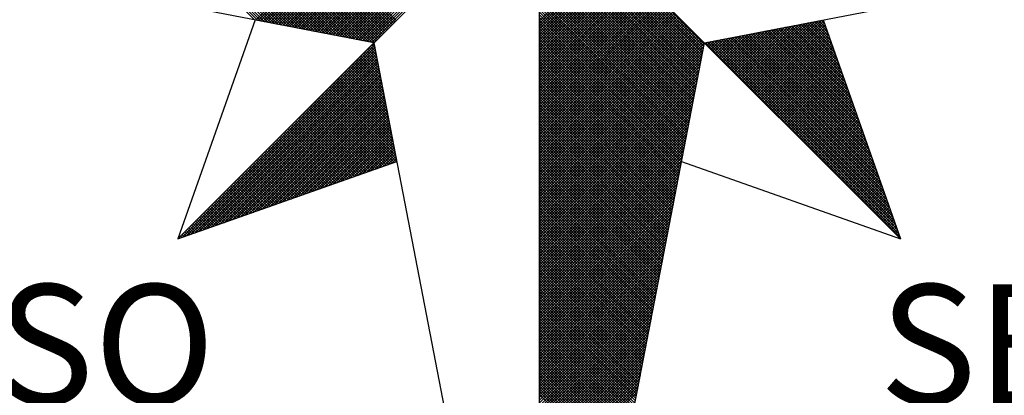
# Model space of a CAD drawing. Extents: x 180696.2 to 180737.8, y 1678444.2 to 1678502.8.
# Drawn here: x 180726.4 to 180728.7, y 1678489.4 to 1678490.3 of the extents above; entities that cross this region are included whole.
import ezdxf

# ---------------------------------------------------------------- set-up
doc = ezdxf.new("R2010")
doc.units = 0
doc.header["$LTSCALE"] = 2
doc.header["$MEASUREMENT"] = 0
doc.layers.get('0').update_dxf_attribs({"linetype": 'CONTINUOUS'})
doc.layers.add('NORTE', color=7, linetype='CONTINUOUS')
doc.styles.add('ROMANT', font='romant', dxfattribs={"height": 0.2})

# ---------------------------------------------------------------- blocks, each defined once
blk = doc.blocks.new('*X36')
at = {"color": 0}
for p, q in [((182557.4827, 1662934.577), (182556.5545, 1662935.5052)), ((182557.5046, 1662934.5728), (182556.5721, 1662935.5052)), ((182557.5265, 1662934.5685), (182556.5898, 1662935.5052)), ((182557.5484, 1662934.5643), (182556.6075, 1662935.5052)), ((182557.5703, 1662934.5601), (182556.6252, 1662935.5052)), ((182557.5922, 1662934.5559), (182556.6428, 1662935.5052)), ((182557.6141, 1662934.5516), (182556.6605, 1662935.5052)), ((182557.636, 1662934.5474), (182556.6782, 1662935.5052)), ((182557.6579, 1662934.5432), (182556.6959, 1662935.5052)), ((182557.6798, 1662934.539), (182556.7135, 1662935.5052)), ((182557.7017, 1662934.5347), (182556.7312, 1662935.5052)), ((182557.7236, 1662934.5305), (182556.7489, 1662935.5052)), ((182557.7455, 1662934.5263), (182556.7666, 1662935.5052)), ((182557.7674, 1662934.522), (182556.7843, 1662935.5052)), ((182557.7893, 1662934.5178), (182556.8019, 1662935.5052)), ((182557.8112, 1662934.5136), (182556.8196, 1662935.5052)), ((182557.8331, 1662934.5094), (182556.8373, 1662935.5052)), ((182557.855, 1662934.5051), (182556.855, 1662935.5052)), ((182557.8769, 1662934.5009), (182556.8726, 1662935.5052)), ((182557.8988, 1662934.4967), (182556.8903, 1662935.5052)), ((182557.9207, 1662934.4925), (182556.908, 1662935.5052)), ((182557.9426, 1662934.4882), (182556.9257, 1662935.5052)), ((182557.9645, 1662934.484), (182556.9434, 1662935.5052)), ((182557.9864, 1662934.4798), (182556.961, 1662935.5052)), ((182558.0083, 1662934.4756), (182556.9787, 1662935.5052)), ((182558.0303, 1662934.4713), (182556.9964, 1662935.5052)), ((182558.0522, 1662934.4671), (182557.0141, 1662935.5052)), ((182558.0741, 1662934.4629), (182557.0317, 1662935.5052)), ((182558.096, 1662934.4587), (182557.0494, 1662935.5052)), ((182558.1179, 1662934.4544), (182557.0671, 1662935.5052)), ((182558.1398, 1662934.4502), (182557.0848, 1662935.5052)), ((182558.1617, 1662934.446), (182557.1025, 1662935.5052)), ((182558.1836, 1662934.4417), (182557.1201, 1662935.5052)), ((182558.2055, 1662934.4375), (182557.1378, 1662935.5052)), ((182558.2274, 1662934.4333), (182557.1555, 1662935.5052)), ((182558.2493, 1662934.4291), (182557.1732, 1662935.5052)), ((182558.2655, 1662934.4306), (182557.1908, 1662935.5052)), ((182558.2743, 1662934.4394), (182557.2085, 1662935.5052)), ((182558.2832, 1662934.4482), (182557.2262, 1662935.5052)), ((182558.292, 1662934.4571), (182557.2439, 1662935.5052)), ((182558.3008, 1662934.4659), (182557.2616, 1662935.5052)), ((182558.3097, 1662934.4748), (182557.2792, 1662935.5052)), ((182558.3185, 1662934.4836), (182557.2969, 1662935.5052)), ((182558.3273, 1662934.4924), (182557.3146, 1662935.5052)), ((182558.3362, 1662934.5013), (182557.3323, 1662935.5052)), ((182558.345, 1662934.5101), (182557.3499, 1662935.5052)), ((182558.3539, 1662934.519), (182557.3676, 1662935.5052)), ((182558.3627, 1662934.5278), (182557.3853, 1662935.5052)), ((182558.3715, 1662934.5366), (182557.403, 1662935.5052)), ((182558.3804, 1662934.5455), (182557.4207, 1662935.5052)), ((182558.3892, 1662934.5543), (182557.4383, 1662935.5052)), ((182558.3981, 1662934.5631), (182557.456, 1662935.5052)), ((182558.4069, 1662934.572), (182557.4737, 1662935.5052)), ((182557.4911, 1662934.5754), (182558.4209, 1662935.5052)), ((182557.5059, 1662934.5725), (182558.4386, 1662935.5052)), ((182557.5207, 1662934.5696), (182558.4563, 1662935.5052)), ((182557.5355, 1662934.5668), (182558.474, 1662935.5052)), ((182557.5504, 1662934.5639), (182558.4916, 1662935.5052)), ((182557.5652, 1662934.5611), (182558.5093, 1662935.5052)), ((182557.58, 1662934.5582), (182558.527, 1662935.5052)), ((182557.5948, 1662934.5553), (182558.5447, 1662935.5052)), ((182557.6096, 1662934.5525), (182558.5623, 1662935.5052)), ((182557.6245, 1662934.5496), (182558.58, 1662935.5052)), ((182557.6393, 1662934.5468), (182558.5977, 1662935.5052)), ((182557.6541, 1662934.5439), (182558.6154, 1662935.5052)), ((182557.6689, 1662934.5411), (182558.6331, 1662935.5052)), ((182557.6837, 1662934.5382), (182558.6507, 1662935.5052)), ((182557.6986, 1662934.5353), (182558.6684, 1662935.5052)), ((182557.7134, 1662934.5325), (182558.6861, 1662935.5052)), ((182557.7282, 1662934.5296), (182558.7038, 1662935.5052)), ((182557.743, 1662934.5268), (182558.7214, 1662935.5052)), ((182557.7578, 1662934.5239), (182558.7391, 1662935.5052)), ((182557.7726, 1662934.521), (182558.7568, 1662935.5052)), ((182557.7875, 1662934.5182), (182558.7745, 1662935.5052)), ((182557.8023, 1662934.5153), (182558.7922, 1662935.5052)), ((182557.8171, 1662934.5125), (182558.8098, 1662935.5052)), ((182557.8319, 1662934.5096), (182558.8275, 1662935.5052)), ((182557.8467, 1662934.5067), (182558.8452, 1662935.5052)), ((182557.8616, 1662934.5039), (182558.8629, 1662935.5052)), ((182557.8764, 1662934.501), (182558.8805, 1662935.5052)), ((182557.8912, 1662934.4982), (182558.8982, 1662935.5052)), ((182557.906, 1662934.4953), (182558.9159, 1662935.5052)), ((182557.9208, 1662934.4924), (182558.9336, 1662935.5052)), ((182557.9356, 1662934.4896), (182558.9513, 1662935.5052)), ((182557.9505, 1662934.4867), (182558.9689, 1662935.5052)), ((182557.9653, 1662934.4839), (182558.9866, 1662935.5052)), ((182557.9801, 1662934.481), (182559.0043, 1662935.5052)), ((182557.9949, 1662934.4781), (182559.022, 1662935.5052)), ((182558.0097, 1662934.4753), (182559.0396, 1662935.5052)), ((182558.0246, 1662934.4724), (182559.0573, 1662935.5052)), ((182558.0394, 1662934.4696), (182559.075, 1662935.5052)), ((182558.0542, 1662934.4667), (182559.0927, 1662935.5052)), ((182558.069, 1662934.4639), (182559.1104, 1662935.5052)), ((182558.0838, 1662934.461), (182559.128, 1662935.5052)), ((182558.0987, 1662934.4581), (182559.1457, 1662935.5052)), ((182558.1135, 1662934.4553), (182559.1634, 1662935.5052)), ((182558.1283, 1662934.4524), (182559.1811, 1662935.5052)), ((182558.1431, 1662934.4496), (182559.1987, 1662935.5052)), ((182558.1579, 1662934.4467), (182559.2164, 1662935.5052)), ((182558.1727, 1662934.4438), (182559.2341, 1662935.5052)), ((182558.1876, 1662934.441), (182559.2518, 1662935.5052)), ((182558.2024, 1662934.4381), (182559.2695, 1662935.5052)), ((182558.2172, 1662934.4353), (182559.2871, 1662935.5052)), ((182558.232, 1662934.4324), (182559.3048, 1662935.5052)), ((182558.2468, 1662934.4295), (182559.3225, 1662935.5052)), ((182560.4169, 1662934.4181), (182559.3401, 1662935.4949)), ((182560.4141, 1662934.4033), (182559.3401, 1662935.4773)), ((182560.4112, 1662934.3885), (182559.3401, 1662935.4596)), ((182560.4084, 1662934.3736), (182559.3401, 1662935.4419)), ((182560.4055, 1662934.3588), (182559.3401, 1662935.4242)), ((182560.4027, 1662934.344), (182559.3401, 1662935.4065)), ((182560.3998, 1662934.3292), (182559.3401, 1662935.3889)), ((182560.3969, 1662934.3144), (182559.3401, 1662935.3712)), ((182560.3941, 1662934.2995), (182559.3401, 1662935.3535)), ((182560.3912, 1662934.2847), (182559.3401, 1662935.3358)), ((182560.3884, 1662934.2699), (182559.3401, 1662935.3182)), ((182560.3855, 1662934.2551), (182559.3401, 1662935.3005)), ((182560.3826, 1662934.2403), (182559.3401, 1662935.2828)), ((182560.3798, 1662934.2255), (182559.3401, 1662935.2651)), ((182560.3769, 1662934.2106), (182559.3401, 1662935.2474)), ((182560.3741, 1662934.1958), (182559.3401, 1662935.2298)), ((182560.3712, 1662934.181), (182559.3401, 1662935.2121)), ((182560.3683, 1662934.1662), (182559.3401, 1662935.1944)), ((182560.3655, 1662934.1514), (182559.3401, 1662935.1767)), ((182560.3626, 1662934.1365), (182559.3401, 1662935.1591)), ((182560.3598, 1662934.1217), (182559.3401, 1662935.1414)), ((182560.3569, 1662934.1069), (182559.3401, 1662935.1237)), ((182560.354, 1662934.0921), (182559.3401, 1662935.106)), ((182560.3512, 1662934.0773), (182559.3401, 1662935.0883)), ((182560.3483, 1662934.0624), (182559.3401, 1662935.0707)), ((182560.3455, 1662934.0476), (182559.3401, 1662935.053)), ((182559.3401, 1662934.5682), (182559.8086, 1662935.0367)), ((182560.3426, 1662934.0328), (182559.3401, 1662935.0353)), ((182559.3401, 1662934.5505), (182559.8174, 1662935.0279)), ((182559.3401, 1662934.5329), (182559.8263, 1662935.019)), ((182560.3397, 1662934.018), (182559.3401, 1662935.0176)), ((182559.3401, 1662934.5152), (182559.8351, 1662935.0102)), ((182559.3401, 1662934.4975), (182559.8439, 1662935.0014)), ((182560.3369, 1662934.0032), (182559.3401, 1662935)), ((182559.3401, 1662934.4798), (182559.8528, 1662934.9925)), ((182559.3401, 1662934.4622), (182559.8616, 1662934.9837)), ((182560.334, 1662933.9884), (182559.3401, 1662934.9823)), ((182559.3401, 1662934.4445), (182559.8705, 1662934.9748)), ((182559.3401, 1662934.4268), (182559.8793, 1662934.966)), ((182560.3312, 1662933.9735), (182559.3401, 1662934.9646)), ((182559.3401, 1662934.4091), (182559.8881, 1662934.9572)), ((182559.3401, 1662934.3914), (182559.897, 1662934.9483)), ((182560.3283, 1662933.9587), (182559.3401, 1662934.9469)), ((182559.3401, 1662934.3738), (182559.9058, 1662934.9395)), ((182559.3401, 1662934.3561), (182559.9147, 1662934.9306)), ((182560.3255, 1662933.9439), (182559.3401, 1662934.9292)), ((182559.3401, 1662934.3384), (182559.9235, 1662934.9218)), ((182559.3401, 1662934.3207), (182559.9323, 1662934.913)), ((182560.3226, 1662933.9291), (182559.3401, 1662934.9116)), ((182559.3401, 1662934.3031), (182559.9412, 1662934.9041)), ((182559.3401, 1662934.2854), (182559.95, 1662934.8953)), ((182560.3197, 1662933.9143), (182559.3401, 1662934.8939)), ((182559.3401, 1662934.2677), (182559.9589, 1662934.8864)), ((182559.3401, 1662934.25), (182559.9677, 1662934.8776)), ((182560.3169, 1662933.8994), (182559.3401, 1662934.8762)), ((182559.3401, 1662934.2323), (182559.9765, 1662934.8688)), ((182559.3401, 1662934.2147), (182559.9854, 1662934.8599)), ((182560.314, 1662933.8846), (182559.3401, 1662934.8585)), ((182559.3401, 1662934.197), (182559.9942, 1662934.8511)), ((182559.3401, 1662934.1793), (182560.003, 1662934.8423)), ((182560.3112, 1662933.8698), (182559.3401, 1662934.8409)), ((182559.3401, 1662934.1616), (182560.0119, 1662934.8334)), ((182559.3401, 1662934.144), (182560.0207, 1662934.8246)), ((182560.3083, 1662933.855), (182559.3401, 1662934.8232)), ((182559.3401, 1662934.1263), (182560.0296, 1662934.8157)), ((182559.3401, 1662934.1086), (182560.0384, 1662934.8069)), ((182560.3054, 1662933.8402), (182559.3401, 1662934.8055)), ((182559.3401, 1662934.0909), (182560.0472, 1662934.7981)), ((182559.3401, 1662934.0732), (182560.0561, 1662934.7892)), ((182560.3026, 1662933.8254), (182559.3401, 1662934.7878)), ((182559.3401, 1662934.0556), (182560.0649, 1662934.7804)), ((182559.3401, 1662934.0379), (182560.0738, 1662934.7715)), ((182560.2997, 1662933.8105), (182559.3401, 1662934.7701)), ((182559.3401, 1662934.0202), (182560.0826, 1662934.7627)), ((182559.3401, 1662934.0025), (182560.0914, 1662934.7539)), ((182560.2969, 1662933.7957), (182559.3401, 1662934.7525)), ((182559.3401, 1662933.9849), (182560.1003, 1662934.745)), ((182559.3401, 1662933.9672), (182560.1091, 1662934.7362)), ((182560.294, 1662933.7809), (182559.3401, 1662934.7348)), ((182559.3401, 1662933.9495), (182560.118, 1662934.7273)), ((182559.3401, 1662933.9318), (182560.1268, 1662934.7185)), ((182560.2911, 1662933.7661), (182559.3401, 1662934.7171)), ((182559.3401, 1662933.9141), (182560.1356, 1662934.7097)), ((182559.3401, 1662933.8965), (182560.1445, 1662934.7008)), ((182560.2883, 1662933.7513), (182559.3401, 1662934.6994)), ((182559.3401, 1662933.8788), (182560.1533, 1662934.692)), ((182559.3401, 1662933.8611), (182560.1621, 1662934.6832)), ((182560.2854, 1662933.7364), (182559.3401, 1662934.6818)), ((182559.3401, 1662933.8434), (182560.171, 1662934.6743)), ((182559.3401, 1662933.8258), (182560.1798, 1662934.6655)), ((182560.2826, 1662933.7216), (182559.3401, 1662934.6641)), ((182559.3401, 1662933.8081), (182560.1887, 1662934.6566)), ((182559.3401, 1662933.7904), (182560.1975, 1662934.6478)), ((182560.2797, 1662933.7068), (182559.3401, 1662934.6464)), ((182559.3401, 1662933.7727), (182560.2063, 1662934.639)), ((182559.3401, 1662933.755), (182560.2152, 1662934.6301)), ((182560.2768, 1662933.692), (182559.3401, 1662934.6287)), ((182559.3401, 1662933.7374), (182560.224, 1662934.6213)), ((182559.3401, 1662933.7197), (182560.2329, 1662934.6124)), ((182560.274, 1662933.6772), (182559.3401, 1662934.611)), ((182559.3401, 1662933.702), (182560.2417, 1662934.6036)), ((182559.3401, 1662933.6843), (182560.2505, 1662934.5948)), ((182560.2711, 1662933.6623), (182559.3401, 1662934.5934)), ((182559.3401, 1662933.6667), (182560.2594, 1662934.5859)), ((182559.3401, 1662933.649), (182560.2682, 1662934.5771)), ((182560.2683, 1662933.6475), (182559.3401, 1662934.5757)), ((182560.7278, 1662934.1175), (182561.1849, 1662934.5745)), ((182561.2016, 1662934.5526), (182561.1806, 1662934.5737)), ((182559.3401, 1662933.6313), (182560.2771, 1662934.5682)), ((182559.3401, 1662933.6136), (182560.2859, 1662934.5594)), ((182560.2654, 1662933.6327), (182559.3401, 1662934.558)), ((182559.3401, 1662933.5959), (182560.2947, 1662934.5506)), ((182559.3401, 1662933.5783), (182560.3036, 1662934.5417)), ((182560.2626, 1662933.6179), (182559.3401, 1662934.5403)), ((182559.3401, 1662933.5606), (182560.3124, 1662934.5329)), ((182559.3401, 1662933.5429), (182560.3212, 1662934.5241)), ((182560.2597, 1662933.6031), (182559.3401, 1662934.5227)), ((182559.3401, 1662933.5252), (182560.3301, 1662934.5152)), ((182560.5952, 1662934.2501), (182560.8564, 1662934.5112)), ((182560.6041, 1662934.2412), (182560.8783, 1662934.5154)), ((182560.6129, 1662934.2324), (182560.9002, 1662934.5196)), ((182560.6218, 1662934.2235), (182560.9221, 1662934.5238)), ((182560.6306, 1662934.2147), (182560.944, 1662934.5281)), ((182560.6394, 1662934.2059), (182560.9659, 1662934.5323)), ((182560.6483, 1662934.197), (182560.9878, 1662934.5365)), ((182560.6571, 1662934.1882), (182561.0097, 1662934.5407)), ((182560.666, 1662934.1793), (182561.0316, 1662934.545)), ((182560.6748, 1662934.1705), (182561.0535, 1662934.5492)), ((182560.6836, 1662934.1617), (182561.0754, 1662934.5534)), ((182560.6925, 1662934.1528), (182561.0973, 1662934.5576)), ((182560.7013, 1662934.144), (182561.1192, 1662934.5619)), ((182560.7102, 1662934.1351), (182561.1411, 1662934.5661)), ((182560.719, 1662934.1263), (182561.163, 1662934.5703)), ((182560.7367, 1662934.1086), (182561.1962, 1662934.5681)), ((182560.7455, 1662934.0998), (182561.2008, 1662934.5551)), ((182560.7543, 1662934.091), (182561.2054, 1662934.542)), ((182560.7632, 1662934.0821), (182561.21, 1662934.5289)), ((182560.772, 1662934.0733), (182561.2146, 1662934.5159)), ((182561.4235, 1662933.9242), (182560.8397, 1662934.5079)), ((182561.4139, 1662933.9515), (182560.8546, 1662934.5108)), ((182561.4042, 1662933.9788), (182560.8694, 1662934.5137)), ((182561.3946, 1662934.0062), (182560.8842, 1662934.5165)), ((182561.3849, 1662934.0335), (182560.899, 1662934.5194)), ((182561.3753, 1662934.0608), (182560.9138, 1662934.5222)), ((182561.3656, 1662934.0881), (182560.9287, 1662934.5251)), ((182561.356, 1662934.1155), (182560.9435, 1662934.528)), ((182561.3463, 1662934.1428), (182560.9583, 1662934.5308)), ((182561.3367, 1662934.1701), (182560.9731, 1662934.5337)), ((182561.327, 1662934.1974), (182560.9879, 1662934.5365)), ((182561.3174, 1662934.2247), (182561.0027, 1662934.5394)), ((182561.3077, 1662934.2521), (182561.0176, 1662934.5423)), ((182561.2981, 1662934.2794), (182561.0324, 1662934.5451)), ((182561.2885, 1662934.3067), (182561.0472, 1662934.548)), ((182561.2788, 1662934.334), (182561.062, 1662934.5508)), ((182561.2692, 1662934.3614), (182561.0768, 1662934.5537)), ((182561.2595, 1662934.3887), (182561.0917, 1662934.5566)), ((182561.2499, 1662934.416), (182561.1065, 1662934.5594)), ((182561.2402, 1662934.4433), (182561.1213, 1662934.5623)), ((182561.2306, 1662934.4707), (182561.1361, 1662934.5651)), ((182561.2209, 1662934.498), (182561.1509, 1662934.568)), ((182561.2113, 1662934.5253), (182561.1657, 1662934.5709)), ((182559.3401, 1662933.5076), (182560.3389, 1662934.5064)), ((182560.2568, 1662933.5883), (182559.3401, 1662934.505)), ((182559.3401, 1662933.4899), (182560.3478, 1662934.4975)), ((182559.3401, 1662933.4722), (182560.3566, 1662934.4887)), ((182560.254, 1662933.5734), (182559.3401, 1662934.4873)), ((182559.3401, 1662933.4545), (182560.3654, 1662934.4799)), ((182559.3401, 1662933.4369), (182560.3743, 1662934.471)), ((182560.2511, 1662933.5586), (182559.3401, 1662934.4696)), ((182559.3401, 1662933.4192), (182560.3831, 1662934.4622)), ((182559.3401, 1662933.4015), (182560.392, 1662934.4533)), ((182560.2483, 1662933.5438), (182559.3401, 1662934.4519)), ((182559.3401, 1662933.3838), (182560.4008, 1662934.4445)), ((182560.4538, 1662934.3915), (182560.5059, 1662934.4435)), ((182560.4627, 1662934.3826), (182560.5278, 1662934.4478)), ((182560.4715, 1662934.3738), (182560.5497, 1662934.452)), ((182560.4803, 1662934.365), (182560.5716, 1662934.4562)), ((182560.4892, 1662934.3561), (182560.5935, 1662934.4604)), ((182560.498, 1662934.3473), (182560.6154, 1662934.4647)), ((182560.5069, 1662934.3384), (182560.6373, 1662934.4689)), ((182561.6357, 1662933.323), (182560.5137, 1662934.445)), ((182560.5157, 1662934.3296), (182560.6592, 1662934.4731)), ((182560.5245, 1662934.3208), (182560.6811, 1662934.4773)), ((182561.6261, 1662933.3504), (182560.5286, 1662934.4479)), ((182560.5334, 1662934.3119), (182560.703, 1662934.4816)), ((182560.5422, 1662934.3031), (182560.7249, 1662934.4858)), ((182561.6165, 1662933.3777), (182560.5434, 1662934.4508)), ((182560.5511, 1662934.2942), (182560.7468, 1662934.49)), ((182561.6068, 1662933.405), (182560.5582, 1662934.4536)), ((182560.5599, 1662934.2854), (182560.7687, 1662934.4943)), ((182560.5687, 1662934.2766), (182560.7906, 1662934.4985)), ((182561.5972, 1662933.4323), (182560.573, 1662934.4565)), ((182560.5776, 1662934.2677), (182560.8125, 1662934.5027)), ((182560.5864, 1662934.2589), (182560.8344, 1662934.5069)), ((182561.5875, 1662933.4597), (182560.5878, 1662934.4593)), ((182561.5779, 1662933.487), (182560.6026, 1662934.4622)), ((182561.5682, 1662933.5143), (182560.6175, 1662934.4651)), ((182561.5586, 1662933.5416), (182560.6323, 1662934.4679)), ((182561.5489, 1662933.569), (182560.6471, 1662934.4708)), ((182561.5393, 1662933.5963), (182560.6619, 1662934.4736)), ((182561.5296, 1662933.6236), (182560.6767, 1662934.4765)), ((182561.52, 1662933.6509), (182560.6916, 1662934.4794)), ((182561.5103, 1662933.6783), (182560.7064, 1662934.4822)), ((182561.5007, 1662933.7056), (182560.7212, 1662934.4851)), ((182561.491, 1662933.7329), (182560.736, 1662934.4879)), ((182561.4814, 1662933.7602), (182560.7508, 1662934.4908)), ((182561.4717, 1662933.7876), (182560.7656, 1662934.4937)), ((182561.4621, 1662933.8149), (182560.7805, 1662934.4965)), ((182560.7809, 1662934.0644), (182561.2192, 1662934.5028)), ((182560.7897, 1662934.0556), (182561.2238, 1662934.4897)), ((182561.4525, 1662933.8422), (182560.7953, 1662934.4994)), ((182560.7985, 1662934.0468), (182561.2285, 1662934.4767)), ((182560.8074, 1662934.0379), (182561.2331, 1662934.4636)), ((182561.4428, 1662933.8695), (182560.8101, 1662934.5022)), ((182560.8162, 1662934.0291), (182561.2377, 1662934.4505)), ((182561.4332, 1662933.8969), (182560.8249, 1662934.5051)), ((182556.9826, 1662933.1477), (182558.2616, 1662934.4266)), ((182557.01, 1662933.1573), (182558.2645, 1662934.4118)), ((182557.0373, 1662933.167), (182558.2673, 1662934.397)), ((182557.0646, 1662933.1766), (182558.2702, 1662934.3822)), ((182558.2809, 1662934.3268), (182558.2213, 1662934.3864)), ((182558.2767, 1662934.3487), (182558.2301, 1662934.3952)), ((182558.2724, 1662934.3706), (182558.239, 1662934.404)), ((182558.2682, 1662934.3925), (182558.2478, 1662934.4129)), ((182558.264, 1662934.4144), (182558.2566, 1662934.4217)), ((182559.3401, 1662933.3661), (182560.4096, 1662934.4357)), ((182560.2454, 1662933.529), (182559.3401, 1662934.4343)), ((182559.3401, 1662933.3485), (182560.4185, 1662934.4268)), ((182560.2425, 1662933.5142), (182559.3401, 1662934.4166)), ((182559.3401, 1662933.3308), (182560.4144, 1662934.4051)), ((182560.2397, 1662933.4993), (182559.3401, 1662934.3989)), ((182559.3401, 1662933.3131), (182560.4102, 1662934.3832)), ((182560.2368, 1662933.4845), (182559.3401, 1662934.3812)), ((182561.6936, 1662933.1591), (182560.4248, 1662934.4279)), ((182560.4273, 1662934.418), (182560.4402, 1662934.4309)), ((182560.4362, 1662934.4092), (182560.4621, 1662934.4351)), ((182561.684, 1662933.1864), (182560.4396, 1662934.4308)), ((182560.445, 1662934.4003), (182560.484, 1662934.4393)), ((182561.6743, 1662933.2137), (182560.4545, 1662934.4336)), ((182561.6647, 1662933.2411), (182560.4693, 1662934.4365)), ((182561.655, 1662933.2684), (182560.4841, 1662934.4393)), ((182561.6454, 1662933.2957), (182560.4989, 1662934.4422)), ((182560.8251, 1662934.0202), (182561.2423, 1662934.4375)), ((182560.8339, 1662934.0114), (182561.2469, 1662934.4244)), ((182560.8427, 1662934.0026), (182561.2515, 1662934.4113)), ((182560.8516, 1662933.9937), (182561.2561, 1662934.3983)), ((182560.8604, 1662933.9849), (182561.2607, 1662934.3852)), ((182557.0919, 1662933.1862), (182558.2731, 1662934.3674)), ((182557.1193, 1662933.1959), (182558.2759, 1662934.3526)), ((182557.1466, 1662933.2055), (182558.2788, 1662934.3377)), ((182557.1739, 1662933.2152), (182558.2816, 1662934.3229)), ((182558.3147, 1662934.1515), (182558.1506, 1662934.3157)), ((182558.3105, 1662934.1734), (182558.1594, 1662934.3245)), ((182558.3062, 1662934.1953), (182558.1682, 1662934.3333)), ((182558.302, 1662934.2172), (182558.1771, 1662934.3422)), ((182558.2978, 1662934.2391), (182558.1859, 1662934.351)), ((182558.2936, 1662934.2611), (182558.1948, 1662934.3599)), ((182558.2893, 1662934.283), (182558.2036, 1662934.3687)), ((182558.2851, 1662934.3049), (182558.2124, 1662934.3775)), ((182560.234, 1662933.4697), (182559.3401, 1662934.3636)), ((182559.3401, 1662933.2954), (182560.406, 1662934.3613)), ((182560.2311, 1662933.4549), (182559.3401, 1662934.3459)), ((182559.3401, 1662933.2778), (182560.4018, 1662934.3394)), ((182560.2282, 1662933.4401), (182559.3401, 1662934.3282)), ((182559.3401, 1662933.2601), (182560.3975, 1662934.3175)), ((182560.8693, 1662933.976), (182561.2654, 1662934.3721)), ((182560.8781, 1662933.9672), (182561.27, 1662934.3591)), ((182560.8869, 1662933.9584), (182561.2746, 1662934.346)), ((182560.8958, 1662933.9495), (182561.2792, 1662934.333)), ((182560.9046, 1662933.9407), (182561.2838, 1662934.3199)), ((182557.2012, 1662933.2248), (182558.2845, 1662934.3081)), ((182557.2285, 1662933.2345), (182558.2873, 1662934.2933)), ((182557.2559, 1662933.2441), (182558.2902, 1662934.2785)), ((182557.2832, 1662933.2538), (182558.2931, 1662934.2636)), ((182558.3443, 1662933.9982), (182558.0887, 1662934.2538)), ((182558.3401, 1662934.0201), (182558.0975, 1662934.2626)), ((182558.3358, 1662934.042), (182558.1064, 1662934.2715)), ((182558.3316, 1662934.0639), (182558.1152, 1662934.2803)), ((182558.3274, 1662934.0858), (182558.1241, 1662934.2891)), ((182558.3232, 1662934.1077), (182558.1329, 1662934.298)), ((182558.3189, 1662934.1296), (182558.1417, 1662934.3068)), ((182560.2254, 1662933.4253), (182559.3401, 1662934.3105)), ((182559.3401, 1662933.2424), (182560.3933, 1662934.2956)), ((182560.2225, 1662933.4104), (182559.3401, 1662934.2928)), ((182560.2197, 1662933.3956), (182559.3401, 1662934.2752)), ((182559.3401, 1662933.2247), (182560.3891, 1662934.2737)), ((182560.2168, 1662933.3808), (182559.3401, 1662934.2575)), ((182559.3401, 1662933.207), (182560.3849, 1662934.2518)), ((182560.9134, 1662933.9319), (182561.2884, 1662934.3068)), ((182560.9223, 1662933.923), (182561.293, 1662934.2938)), ((182560.9311, 1662933.9142), (182561.2976, 1662934.2807)), ((182560.94, 1662933.9053), (182561.3023, 1662934.2676)), ((182560.9488, 1662933.8965), (182561.3069, 1662934.2546)), ((182557.3105, 1662933.2634), (182558.2959, 1662934.2488)), ((182557.3378, 1662933.2731), (182558.2988, 1662934.234)), ((182557.3652, 1662933.2827), (182558.3016, 1662934.2192)), ((182557.3925, 1662933.2924), (182558.3045, 1662934.2044)), ((182557.4198, 1662933.302), (182558.3074, 1662934.1896)), ((182558.3739, 1662933.8449), (182558.0268, 1662934.1919)), ((182558.3696, 1662933.8668), (182558.0357, 1662934.2008)), ((182558.3654, 1662933.8887), (182558.0445, 1662934.2096)), ((182558.3612, 1662933.9106), (182558.0533, 1662934.2184)), ((182558.357, 1662933.9325), (182558.0622, 1662934.2273)), ((182558.3527, 1662933.9544), (182558.071, 1662934.2361)), ((182558.3485, 1662933.9763), (182558.0799, 1662934.2449)), ((182560.2139, 1662933.366), (182559.3401, 1662934.2398)), ((182559.3401, 1662933.1894), (182560.3806, 1662934.2299)), ((182560.2111, 1662933.3512), (182559.3401, 1662934.2221)), ((182559.3401, 1662933.1717), (182560.3764, 1662934.208)), ((182560.2082, 1662933.3363), (182559.3401, 1662934.2045)), ((182560.2054, 1662933.3215), (182559.3401, 1662934.1868)), ((182560.9576, 1662933.8877), (182561.3115, 1662934.2415)), ((182560.9665, 1662933.8788), (182561.3161, 1662934.2284)), ((182560.9753, 1662933.87), (182561.3207, 1662934.2154)), ((182560.9842, 1662933.8611), (182561.3253, 1662934.2023)), ((182560.993, 1662933.8523), (182561.3299, 1662934.1892)), ((182557.4471, 1662933.3117), (182558.3102, 1662934.1747)), ((182557.4745, 1662933.3213), (182558.3131, 1662934.1599)), ((182557.5018, 1662933.331), (182558.3159, 1662934.1451)), ((182557.5291, 1662933.3406), (182558.3188, 1662934.1303)), ((182558.4034, 1662933.6915), (182557.965, 1662934.13)), ((182558.3992, 1662933.7135), (182557.9738, 1662934.1389)), ((182558.395, 1662933.7354), (182557.9826, 1662934.1477)), ((182558.3908, 1662933.7573), (182557.9915, 1662934.1566)), ((182558.3865, 1662933.7792), (182558.0003, 1662934.1654)), ((182558.3823, 1662933.8011), (182558.0092, 1662934.1742)), ((182558.3781, 1662933.823), (182558.018, 1662934.1831)), ((182559.3401, 1662933.154), (182560.3722, 1662934.1861)), ((182560.2025, 1662933.3067), (182559.3401, 1662934.1691)), ((182559.3401, 1662933.1363), (182560.368, 1662934.1642)), ((182560.1997, 1662933.2919), (182559.3401, 1662934.1514)), ((182559.3401, 1662933.1187), (182560.3637, 1662934.1423)), ((182560.1968, 1662933.2771), (182559.3401, 1662934.1338)), ((182561.0018, 1662933.8435), (182561.3345, 1662934.1762)), ((182561.0107, 1662933.8346), (182561.3392, 1662934.1631)), ((182561.0195, 1662933.8258), (182561.3438, 1662934.15)), ((182561.0284, 1662933.8169), (182561.3484, 1662934.137)), ((182561.0372, 1662933.8081), (182561.353, 1662934.1239)), ((182557.5564, 1662933.3502), (182558.3217, 1662934.1155)), ((182557.5838, 1662933.3599), (182558.3245, 1662934.1006)), ((182557.6111, 1662933.3695), (182558.3274, 1662934.0858)), ((182557.6384, 1662933.3792), (182558.3302, 1662934.071)), ((182558.3302, 1662933.6234), (182557.8942, 1662934.0593)), ((182558.3432, 1662933.628), (182557.9031, 1662934.0682)), ((182558.3563, 1662933.6326), (182557.9119, 1662934.077)), ((182558.3694, 1662933.6372), (182557.9208, 1662934.0858)), ((182558.3824, 1662933.6419), (182557.9296, 1662934.0947)), ((182558.3955, 1662933.6465), (182557.9384, 1662934.1035)), ((182558.4086, 1662933.6511), (182557.9473, 1662934.1124)), ((182558.4077, 1662933.6696), (182557.9561, 1662934.1212)), ((182559.3401, 1662933.101), (182560.3595, 1662934.1204)), ((182560.1939, 1662933.2622), (182559.3401, 1662934.1161)), ((182559.3401, 1662933.0833), (182560.3553, 1662934.0985)), ((182560.1911, 1662933.2474), (182559.3401, 1662934.0984)), ((182560.1882, 1662933.2326), (182559.3401, 1662934.0807)), ((182559.3401, 1662933.0656), (182560.3511, 1662934.0766)), ((182560.1854, 1662933.2178), (182559.3401, 1662934.063)), ((182561.046, 1662933.7993), (182561.3576, 1662934.1108)), ((182561.0549, 1662933.7904), (182561.3622, 1662934.0978)), ((182561.0637, 1662933.7816), (182561.3668, 1662934.0847)), ((182561.0725, 1662933.7728), (182561.3714, 1662934.0717)), ((182561.0814, 1662933.7639), (182561.3761, 1662934.0586)), ((182557.6657, 1662933.3888), (182558.3331, 1662934.0562)), ((182557.6931, 1662933.3985), (182558.336, 1662934.0414)), ((182557.7204, 1662933.4081), (182558.3388, 1662934.0265)), ((182557.7477, 1662933.4178), (182558.3417, 1662934.0117)), ((182557.775, 1662933.4274), (182558.3445, 1662933.9969)), ((182558.2387, 1662933.5911), (182557.8324, 1662933.9975)), ((182558.2518, 1662933.5957), (182557.8412, 1662934.0063)), ((182558.2648, 1662933.6003), (182557.8501, 1662934.0151)), ((182558.2779, 1662933.605), (182557.8589, 1662934.024)), ((182558.291, 1662933.6096), (182557.8677, 1662934.0328)), ((182558.304, 1662933.6142), (182557.8766, 1662934.0417)), ((182558.3171, 1662933.6188), (182557.8854, 1662934.0505)), ((182559.3401, 1662933.0479), (182560.3468, 1662934.0547)), ((182560.1825, 1662933.203), (182559.3401, 1662934.0454)), ((182559.3401, 1662933.0303), (182560.3426, 1662934.0328)), ((182560.1796, 1662933.1882), (182559.3401, 1662934.0277)), ((182559.3401, 1662933.0126), (182560.3384, 1662934.0109)), ((182560.1768, 1662933.1733), (182559.3401, 1662934.01)), ((182561.0902, 1662933.7551), (182561.3807, 1662934.0455)), ((182561.0991, 1662933.7462), (182561.3853, 1662934.0325)), ((182561.1079, 1662933.7374), (182561.3899, 1662934.0194)), ((182561.1167, 1662933.7286), (182561.3945, 1662934.0063)), ((182558.1473, 1662933.5588), (182557.7705, 1662933.9356)), ((182558.1603, 1662933.5634), (182557.7793, 1662933.9444)), ((182558.1734, 1662933.5681), (182557.7882, 1662933.9533)), ((182558.1865, 1662933.5727), (182557.797, 1662933.9621)), ((182557.8024, 1662933.4371), (182558.3474, 1662933.9821)), ((182558.1995, 1662933.5773), (182557.8059, 1662933.9709)), ((182558.2126, 1662933.5819), (182557.8147, 1662933.9798)), ((182558.2256, 1662933.5865), (182557.8235, 1662933.9886)), ((182557.8297, 1662933.4467), (182558.3503, 1662933.9673)), ((182557.857, 1662933.4564), (182558.3531, 1662933.9525)), ((182557.8843, 1662933.466), (182558.356, 1662933.9376)), ((182560.1739, 1662933.1585), (182559.3401, 1662933.9923)), ((182559.3401, 1662932.9949), (182560.3341, 1662933.9889)), ((182560.1711, 1662933.1437), (182559.3401, 1662933.9747)), ((182559.3401, 1662932.9772), (182560.3299, 1662933.967)), ((182560.1682, 1662933.1289), (182559.3401, 1662933.957)), ((182559.3401, 1662932.9596), (182560.3257, 1662933.9451)), ((182560.1653, 1662933.1141), (182559.3401, 1662933.9393)), ((182561.1256, 1662933.7197), (182561.3991, 1662933.9933)), ((182561.1344, 1662933.7109), (182561.4037, 1662933.9802)), ((182561.1433, 1662933.702), (182561.4083, 1662933.9671)), ((182561.1521, 1662933.6932), (182561.413, 1662933.9541)), ((182561.1609, 1662933.6844), (182561.4176, 1662933.941)), ((182558.0558, 1662933.5265), (182557.7086, 1662933.8737)), ((182558.0689, 1662933.5312), (182557.7175, 1662933.8826)), ((182558.0819, 1662933.5358), (182557.7263, 1662933.8914)), ((182558.095, 1662933.5404), (182557.7351, 1662933.9002)), ((182558.1081, 1662933.545), (182557.744, 1662933.9091)), ((182558.1211, 1662933.5496), (182557.7528, 1662933.9179)), ((182558.1342, 1662933.5542), (182557.7617, 1662933.9267)), ((182557.9117, 1662933.4757), (182558.3588, 1662933.9228)), ((182557.939, 1662933.4853), (182558.3617, 1662933.908)), ((182557.9663, 1662933.4949), (182558.3645, 1662933.8932)), ((182557.9936, 1662933.5046), (182558.3674, 1662933.8784)), ((182559.3401, 1662932.9419), (182560.3215, 1662933.9232)), ((182560.1625, 1662933.0992), (182559.3401, 1662933.9216)), ((182560.1596, 1662933.0844), (182559.3401, 1662933.9039)), ((182559.3401, 1662932.9242), (182560.3172, 1662933.9013)), ((182560.1568, 1662933.0696), (182559.3401, 1662933.8863)), ((182559.3401, 1662932.9065), (182560.313, 1662933.8794)), ((182560.1539, 1662933.0548), (182559.3401, 1662933.8686)), ((182561.1698, 1662933.6755), (182561.4222, 1662933.9279)), ((182561.1786, 1662933.6667), (182561.4268, 1662933.9149)), ((182561.1875, 1662933.6578), (182561.4314, 1662933.9018)), ((182561.1963, 1662933.649), (182561.436, 1662933.8887)), ((182561.2051, 1662933.6402), (182561.4406, 1662933.8757)), ((182557.9513, 1662933.4896), (182557.6379, 1662933.803)), ((182557.9643, 1662933.4943), (182557.6468, 1662933.8118)), ((182557.9774, 1662933.4989), (182557.6556, 1662933.8207)), ((182557.9905, 1662933.5035), (182557.6644, 1662933.8295)), ((182558.0035, 1662933.5081), (182557.6733, 1662933.8384)), ((182558.0166, 1662933.5127), (182557.6821, 1662933.8472)), ((182558.0297, 1662933.5173), (182557.691, 1662933.856)), ((182558.0427, 1662933.5219), (182557.6998, 1662933.8649)), ((182558.021, 1662933.5142), (182558.3703, 1662933.8635)), ((182558.0483, 1662933.5239), (182558.3731, 1662933.8487)), ((182558.0756, 1662933.5335), (182558.376, 1662933.8339)), ((182558.1029, 1662933.5432), (182558.3788, 1662933.8191)), ((182558.1303, 1662933.5528), (182558.3817, 1662933.8043)), ((182559.3401, 1662932.8888), (182560.3088, 1662933.8575)), ((182560.151, 1662933.04), (182559.3401, 1662933.8509)), ((182559.3401, 1662932.8712), (182560.3046, 1662933.8356)), ((182560.1482, 1662933.0252), (182559.3401, 1662933.8332)), ((182560.1453, 1662933.0103), (182559.3401, 1662933.8156)), ((182559.3401, 1662932.8535), (182560.3003, 1662933.8137)), ((182561.214, 1662933.6313), (182561.4452, 1662933.8626)), ((182561.2228, 1662933.6225), (182561.4499, 1662933.8495)), ((182561.2316, 1662933.6137), (182561.4545, 1662933.8365)), ((182561.2405, 1662933.6048), (182561.4591, 1662933.8234)), ((182561.2493, 1662933.596), (182561.4637, 1662933.8104)), ((182557.8598, 1662933.4574), (182557.576, 1662933.7411)), ((182557.8729, 1662933.462), (182557.5849, 1662933.75)), ((182557.886, 1662933.4666), (182557.5937, 1662933.7588)), ((182557.899, 1662933.4712), (182557.6026, 1662933.7677)), ((182557.9121, 1662933.4758), (182557.6114, 1662933.7765)), ((182557.9252, 1662933.4804), (182557.6202, 1662933.7853)), ((182557.9382, 1662933.485), (182557.6291, 1662933.7942)), ((182558.1576, 1662933.5625), (182558.3846, 1662933.7895)), ((182558.1849, 1662933.5721), (182558.3874, 1662933.7746)), ((182558.2122, 1662933.5818), (182558.3903, 1662933.7598)), ((182558.2396, 1662933.5914), (182558.3931, 1662933.745)), ((182560.1425, 1662932.9955), (182559.3401, 1662933.7979)), ((182559.3401, 1662932.8358), (182560.2961, 1662933.7918)), ((182560.1396, 1662932.9807), (182559.3401, 1662933.7802)), ((182559.3401, 1662932.8181), (182560.2919, 1662933.7699)), ((182560.1368, 1662932.9659), (182559.3401, 1662933.7625)), ((182559.3401, 1662932.8005), (182560.2877, 1662933.748)), ((182560.1339, 1662932.9511), (182559.3401, 1662933.7448)), ((182561.2582, 1662933.5871), (182561.4683, 1662933.7973)), ((182561.267, 1662933.5783), (182561.4729, 1662933.7842)), ((182561.2758, 1662933.5695), (182561.4775, 1662933.7712)), ((182561.2847, 1662933.5606), (182561.4821, 1662933.7581)), ((182561.2935, 1662933.5518), (182561.4868, 1662933.745)), ((182557.7684, 1662933.4251), (182557.5142, 1662933.6793)), ((182557.7814, 1662933.4297), (182557.523, 1662933.6881)), ((182557.7945, 1662933.4343), (182557.5319, 1662933.6969)), ((182557.8076, 1662933.4389), (182557.5407, 1662933.7058)), ((182557.8206, 1662933.4435), (182557.5495, 1662933.7146)), ((182557.8337, 1662933.4481), (182557.5584, 1662933.7235)), ((182557.8468, 1662933.4527), (182557.5672, 1662933.7323)), ((182558.2669, 1662933.6011), (182558.396, 1662933.7302)), ((182558.2942, 1662933.6107), (182558.3989, 1662933.7154)), ((182558.3215, 1662933.6204), (182558.4017, 1662933.7005)), ((182558.3489, 1662933.63), (182558.4046, 1662933.6857)), ((182560.131, 1662932.9362), (182559.3401, 1662933.7272)), ((182559.3401, 1662932.7828), (182560.2834, 1662933.7261)), ((182560.1282, 1662932.9214), (182559.3401, 1662933.7095)), ((182559.3401, 1662932.7651), (182560.2792, 1662933.7042)), ((182560.1253, 1662932.9066), (182559.3401, 1662933.6918)), ((182559.3401, 1662932.7474), (182560.275, 1662933.6823)), ((182560.1225, 1662932.8918), (182559.3401, 1662933.6741)), ((182561.3024, 1662933.5429), (182561.4914, 1662933.732)), ((182561.3112, 1662933.5341), (182561.496, 1662933.7189)), ((182561.32, 1662933.5253), (182561.5006, 1662933.7058)), ((182561.3289, 1662933.5164), (182561.5052, 1662933.6928)), ((182561.3377, 1662933.5076), (182561.5098, 1662933.6797)), ((182557.6639, 1662933.3882), (182557.4435, 1662933.6086)), ((182557.6769, 1662933.3928), (182557.4523, 1662933.6174)), ((182557.69, 1662933.3974), (182557.4611, 1662933.6262)), ((182557.703, 1662933.402), (182557.47, 1662933.6351)), ((182557.7161, 1662933.4066), (182557.4788, 1662933.6439)), ((182557.7292, 1662933.4112), (182557.4877, 1662933.6527)), ((182557.7422, 1662933.4158), (182557.4965, 1662933.6616)), ((182557.7553, 1662933.4205), (182557.5053, 1662933.6704)), ((182558.3762, 1662933.6397), (182558.4074, 1662933.6709)), ((182558.4035, 1662933.6493), (182558.4103, 1662933.6561)), ((182559.3401, 1662932.7297), (182560.2708, 1662933.6604)), ((182560.1196, 1662932.877), (182559.3401, 1662933.6565)), ((182560.1167, 1662932.8621), (182559.3401, 1662933.6388)), ((182559.3401, 1662932.7121), (182560.2665, 1662933.6385)), ((182560.1139, 1662932.8473), (182559.3401, 1662933.6211)), ((182559.3401, 1662932.6944), (182560.2623, 1662933.6166)), ((182561.3466, 1662933.4988), (182561.5144, 1662933.6666)), ((182561.3554, 1662933.4899), (182561.519, 1662933.6536)), ((182561.3642, 1662933.4811), (182561.5237, 1662933.6405)), ((182561.3731, 1662933.4722), (182561.5283, 1662933.6274)), ((182561.3819, 1662933.4634), (182561.5329, 1662933.6144)), ((182557.5724, 1662933.3559), (182557.3816, 1662933.5467)), ((182557.5855, 1662933.3605), (182557.3904, 1662933.5555)), ((182557.5985, 1662933.3651), (182557.3993, 1662933.5644)), ((182557.6116, 1662933.3697), (182557.4081, 1662933.5732)), ((182557.6247, 1662933.3743), (182557.4169, 1662933.582)), ((182557.6377, 1662933.3789), (182557.4258, 1662933.5909)), ((182557.6508, 1662933.3836), (182557.4346, 1662933.5997)), ((182560.111, 1662932.8325), (182559.3401, 1662933.6034)), ((182559.3401, 1662932.6767), (182560.2581, 1662933.5947)), ((182560.1082, 1662932.8177), (182559.3401, 1662933.5857)), ((182559.3401, 1662932.659), (182560.2538, 1662933.5728)), ((182560.1053, 1662932.8029), (182559.3401, 1662933.5681)), ((182559.3401, 1662932.6414), (182560.2496, 1662933.5509)), ((182560.1024, 1662932.7881), (182559.3401, 1662933.5504)), ((182561.3907, 1662933.4546), (182561.5375, 1662933.6013)), ((182561.3996, 1662933.4457), (182561.5421, 1662933.5882)), ((182561.4084, 1662933.4369), (182561.5467, 1662933.5752)), ((182561.4173, 1662933.428), (182561.5513, 1662933.5621)), ((182561.4261, 1662933.4192), (182561.556, 1662933.5491)), ((182557.4809, 1662933.3236), (182557.3197, 1662933.4848)), ((182557.494, 1662933.3282), (182557.3286, 1662933.4936)), ((182557.5071, 1662933.3328), (182557.3374, 1662933.5025)), ((182557.5201, 1662933.3374), (182557.3462, 1662933.5113)), ((182557.5332, 1662933.342), (182557.3551, 1662933.5202)), ((182557.5463, 1662933.3467), (182557.3639, 1662933.529)), ((182557.5593, 1662933.3513), (182557.3728, 1662933.5378)), ((182560.0996, 1662932.7732), (182559.3401, 1662933.5327)), ((182559.3401, 1662932.6237), (182560.2454, 1662933.529)), ((182560.0967, 1662932.7584), (182559.3401, 1662933.515)), ((182559.3401, 1662932.606), (182560.2412, 1662933.5071)), ((182560.0939, 1662932.7436), (182559.3401, 1662933.4974)), ((182559.3401, 1662932.5883), (182560.2369, 1662933.4852)), ((182560.091, 1662932.7288), (182559.3401, 1662933.4797)), ((182561.4349, 1662933.4104), (182561.5606, 1662933.536)), ((182561.4438, 1662933.4015), (182561.5652, 1662933.5229)), ((182561.4526, 1662933.3927), (182561.5698, 1662933.5099)), ((182561.4615, 1662933.3838), (182561.5744, 1662933.4968)), ((182561.4703, 1662933.375), (182561.579, 1662933.4837)), ((182557.3895, 1662933.2913), (182557.2578, 1662933.4229)), ((182557.4026, 1662933.2959), (182557.2667, 1662933.4318)), ((182557.4156, 1662933.3005), (182557.2755, 1662933.4406)), ((182557.4287, 1662933.3051), (182557.2844, 1662933.4495)), ((182557.4417, 1662933.3098), (182557.2932, 1662933.4583)), ((182557.4548, 1662933.3144), (182557.302, 1662933.4671)), ((182557.4679, 1662933.319), (182557.3109, 1662933.476)), ((182559.3401, 1662932.5706), (182560.2327, 1662933.4633)), ((182560.0881, 1662932.714), (182559.3401, 1662933.462)), ((182560.0853, 1662932.6991), (182559.3401, 1662933.4443)), ((182559.3401, 1662932.553), (182560.2285, 1662933.4413)), ((182560.0824, 1662932.6843), (182559.3401, 1662933.4266)), ((182559.3401, 1662932.5353), (182560.2243, 1662933.4194)), ((182561.4791, 1662933.3662), (182561.5836, 1662933.4707)), ((182561.488, 1662933.3573), (182561.5882, 1662933.4576)), ((182561.4968, 1662933.3485), (182561.5929, 1662933.4445)), ((182561.5056, 1662933.3397), (182561.5975, 1662933.4315)), ((182561.5145, 1662933.3308), (182561.6021, 1662933.4184)), ((182557.285, 1662933.2544), (182557.1871, 1662933.3522)), ((182557.298, 1662933.259), (182557.196, 1662933.3611)), ((182557.3111, 1662933.2636), (182557.2048, 1662933.3699)), ((182557.3242, 1662933.2682), (182557.2137, 1662933.3787)), ((182557.3372, 1662933.2728), (182557.2225, 1662933.3876)), ((182557.3503, 1662933.2775), (182557.2313, 1662933.3964)), ((182557.3634, 1662933.2821), (182557.2402, 1662933.4053)), ((182557.3764, 1662933.2867), (182557.249, 1662933.4141)), ((182560.0796, 1662932.6695), (182559.3401, 1662933.409)), ((182559.3401, 1662932.5176), (182560.22, 1662933.3975)), ((182560.0767, 1662932.6547), (182559.3401, 1662933.3913)), ((182559.3401, 1662932.4999), (182560.2158, 1662933.3756)), ((182560.0738, 1662932.6399), (182559.3401, 1662933.3736)), ((182560.071, 1662932.625), (182559.3401, 1662933.3559)), ((182559.3401, 1662932.4823), (182560.2116, 1662933.3537)), ((182561.5233, 1662933.322), (182561.6067, 1662933.4053)), ((182561.5322, 1662933.3131), (182561.6113, 1662933.3923)), ((182561.541, 1662933.3043), (182561.6159, 1662933.3792)), ((182561.5498, 1662933.2955), (182561.6205, 1662933.3661)), ((182561.5587, 1662933.2866), (182561.6251, 1662933.3531)), ((182557.1935, 1662933.2221), (182557.1253, 1662933.2904)), ((182557.2066, 1662933.2267), (182557.1341, 1662933.2992)), ((182557.2196, 1662933.2313), (182557.1429, 1662933.308)), ((182557.2327, 1662933.2359), (182557.1518, 1662933.3169)), ((182557.2458, 1662933.2406), (182557.1606, 1662933.3257)), ((182557.2588, 1662933.2452), (182557.1695, 1662933.3345)), ((182557.2719, 1662933.2498), (182557.1783, 1662933.3434)), ((182560.0681, 1662932.6102), (182559.3401, 1662933.3383)), ((182559.3401, 1662932.4646), (182560.2074, 1662933.3318)), ((182560.0653, 1662932.5954), (182559.3401, 1662933.3206)), ((182559.3401, 1662932.4469), (182560.2031, 1662933.3099)), ((182560.0624, 1662932.5806), (182559.3401, 1662933.3029)), ((182559.3401, 1662932.4292), (182560.1989, 1662933.288)), ((182561.5675, 1662933.2778), (182561.6298, 1662933.34)), ((182561.5764, 1662933.2689), (182561.6344, 1662933.3269)), ((182561.5852, 1662933.2601), (182561.639, 1662933.3139)), ((182561.594, 1662933.2513), (182561.6436, 1662933.3008)), ((182561.6029, 1662933.2424), (182561.6482, 1662933.2877)), ((182557.1021, 1662933.1898), (182557.0634, 1662933.2285)), ((182557.1151, 1662933.1944), (182557.0722, 1662933.2373)), ((182557.1282, 1662933.199), (182557.0811, 1662933.2462)), ((182557.1412, 1662933.2037), (182557.0899, 1662933.255)), ((182557.1543, 1662933.2083), (182557.0988, 1662933.2638)), ((182557.1674, 1662933.2129), (182557.1076, 1662933.2727)), ((182557.1804, 1662933.2175), (182557.1164, 1662933.2815)), ((182560.0596, 1662932.5658), (182559.3401, 1662933.2852)), ((182560.0567, 1662932.551), (182559.3401, 1662933.2675)), ((182559.3401, 1662932.4115), (182560.1947, 1662933.2661)), ((182560.0538, 1662932.5361), (182559.3401, 1662933.2499)), ((182559.3401, 1662932.3939), (182560.1905, 1662933.2442)), ((182560.051, 1662932.5213), (182559.3401, 1662933.2322)), ((182561.6117, 1662933.2336), (182561.6528, 1662933.2747)), ((182561.6206, 1662933.2247), (182561.6574, 1662933.2616)), ((182561.6294, 1662933.2159), (182561.662, 1662933.2486)), ((182561.6382, 1662933.2071), (182561.6667, 1662933.2355)), ((182561.6471, 1662933.1982), (182561.6713, 1662933.2224)), ((182557.0106, 1662933.1575), (182557.0015, 1662933.1666)), ((182557.0237, 1662933.1621), (182557.0104, 1662933.1754)), ((182557.0367, 1662933.1668), (182557.0192, 1662933.1843)), ((182557.0498, 1662933.1714), (182557.028, 1662933.1931)), ((182557.0629, 1662933.176), (182557.0369, 1662933.202)), ((182557.0759, 1662933.1806), (182557.0457, 1662933.2108)), ((182557.089, 1662933.1852), (182557.0546, 1662933.2196)), ((182559.3401, 1662932.3762), (182560.1862, 1662933.2223)), ((182560.0481, 1662932.5065), (182559.3401, 1662933.2145)), ((182559.3401, 1662932.3585), (182560.182, 1662933.2004)), ((182560.0453, 1662932.4917), (182559.3401, 1662933.1968)), ((182560.0424, 1662932.4769), (182559.3401, 1662933.1792)), ((182559.3401, 1662932.3408), (182560.1778, 1662933.1785)), ((182560.0395, 1662932.462), (182559.3401, 1662933.1615)), ((182561.6559, 1662933.1894), (182561.6759, 1662933.2094)), ((182561.6647, 1662933.1806), (182561.6805, 1662933.1963)), ((182561.6736, 1662933.1717), (182561.6851, 1662933.1832)), ((182561.6824, 1662933.1629), (182561.6897, 1662933.1702)), ((182556.9845, 1662933.1483), (182556.9838, 1662933.1489)), ((182556.9975, 1662933.1529), (182556.9927, 1662933.1578)), ((182559.3401, 1662932.3232), (182560.1735, 1662933.1566)), ((182560.0367, 1662932.4472), (182559.3401, 1662933.1438)), ((182559.3401, 1662932.3055), (182560.1693, 1662933.1347)), ((182560.0338, 1662932.4324), (182559.3401, 1662933.1261)), ((182559.3401, 1662932.2878), (182560.1651, 1662933.1128)), ((182560.031, 1662932.4176), (182559.3401, 1662933.1084)), ((182561.6913, 1662933.154), (182561.6943, 1662933.1571)), ((182559.3401, 1662932.2701), (182560.1609, 1662933.0909)), ((182560.0281, 1662932.4028), (182559.3401, 1662933.0908)), ((182560.0252, 1662932.388), (182559.3401, 1662933.0731)), ((182559.3401, 1662932.2524), (182560.1566, 1662933.069)), ((182560.0224, 1662932.3731), (182559.3401, 1662933.0554)), ((182559.3401, 1662932.2348), (182560.1524, 1662933.0471)), ((182560.0195, 1662932.3583), (182559.3401, 1662933.0377)), ((182559.3401, 1662932.2171), (182560.1482, 1662933.0252)), ((182560.0167, 1662932.3435), (182559.3401, 1662933.0201)), ((182559.3401, 1662932.1994), (182560.144, 1662933.0033)), ((182560.0138, 1662932.3287), (182559.3401, 1662933.0024)), ((182560.0109, 1662932.3139), (182559.3401, 1662932.9847)), ((182559.3401, 1662932.1817), (182560.1397, 1662932.9814)), ((182560.0081, 1662932.299), (182559.3401, 1662932.967)), ((182559.3401, 1662932.1641), (182560.1355, 1662932.9595)), ((182560.0052, 1662932.2842), (182559.3401, 1662932.9493)), ((182559.3401, 1662932.1464), (182560.1313, 1662932.9376)), ((182560.0024, 1662932.2694), (182559.3401, 1662932.9317)), ((182559.3401, 1662932.1287), (182560.1271, 1662932.9157)), ((182559.9995, 1662932.2546), (182559.3401, 1662932.914)), ((182559.9967, 1662932.2398), (182559.3401, 1662932.8963)), ((182559.3401, 1662932.111), (182560.1228, 1662932.8938)), ((182559.9938, 1662932.2249), (182559.3401, 1662932.8786)), ((182559.3401, 1662932.0933), (182560.1186, 1662932.8718)), ((182559.9909, 1662932.2101), (182559.3401, 1662932.861)), ((182559.3401, 1662932.0757), (182560.1144, 1662932.8499)), ((182559.9881, 1662932.1953), (182559.3401, 1662932.8433)), ((182559.3401, 1662932.058), (182560.1102, 1662932.828)), ((182559.9852, 1662932.1805), (182559.3401, 1662932.8256)), ((182559.9824, 1662932.1657), (182559.3401, 1662932.8079)), ((182559.3401, 1662932.0403), (182560.1059, 1662932.8061)), ((182559.9795, 1662932.1509), (182559.3401, 1662932.7902)), ((182559.3401, 1662932.0226), (182560.1017, 1662932.7842)), ((182559.9766, 1662932.136), (182559.3401, 1662932.7726)), ((182559.3401, 1662932.005), (182560.0975, 1662932.7623)), ((182559.9738, 1662932.1212), (182559.3401, 1662932.7549)), ((182559.3401, 1662931.9873), (182560.0933, 1662932.7404)), ((182559.9709, 1662932.1064), (182559.3401, 1662932.7372)), ((182559.9681, 1662932.0916), (182559.3401, 1662932.7195)), ((182559.3401, 1662931.9696), (182560.089, 1662932.7185)), ((182559.9652, 1662932.0768), (182559.3401, 1662932.7019)), ((182559.3401, 1662931.9519), (182560.0848, 1662932.6966)), ((182559.9623, 1662932.0619), (182559.3401, 1662932.6842)), ((182559.3401, 1662931.9342), (182560.0806, 1662932.6747)), ((182559.9595, 1662932.0471), (182559.3401, 1662932.6665)), ((182559.3401, 1662931.9166), (182560.0763, 1662932.6528)), ((182559.9566, 1662932.0323), (182559.3401, 1662932.6488)), ((182559.9538, 1662932.0175), (182559.3401, 1662932.6311)), ((182559.3401, 1662931.8989), (182560.0721, 1662932.6309)), ((182559.9509, 1662932.0027), (182559.3401, 1662932.6135)), ((182559.3401, 1662931.8812), (182560.0679, 1662932.609)), ((182559.948, 1662931.9879), (182559.3401, 1662932.5958)), ((182559.3401, 1662931.8635), (182560.0637, 1662932.5871)), ((182559.9452, 1662931.973), (182559.3401, 1662932.5781)), ((182559.3401, 1662931.8459), (182560.0594, 1662932.5652)), ((182559.9423, 1662931.9582), (182559.3401, 1662932.5604)), ((182559.3401, 1662931.8282), (182560.0552, 1662932.5433)), ((182559.9395, 1662931.9434), (182559.3401, 1662932.5428)), ((182559.9366, 1662931.9286), (182559.3401, 1662932.5251)), ((182559.3401, 1662931.8105), (182560.051, 1662932.5214)), ((182559.9338, 1662931.9138), (182559.3401, 1662932.5074)), ((182559.3401, 1662931.7928), (182560.0468, 1662932.4995)), ((182559.9309, 1662931.8989), (182559.3401, 1662932.4897)), ((182559.3401, 1662931.7751), (182560.0425, 1662932.4776)), ((182559.928, 1662931.8841), (182559.3401, 1662932.472)), ((182559.3401, 1662931.7575), (182560.0383, 1662932.4557)), ((182559.9252, 1662931.8693), (182559.3401, 1662932.4544)), ((182559.9223, 1662931.8545), (182559.3401, 1662932.4367)), ((182559.3401, 1662931.7398), (182560.0341, 1662932.4338)), ((182559.9195, 1662931.8397), (182559.3401, 1662932.419)), ((182559.3401, 1662931.7221), (182560.0299, 1662932.4119)), ((182559.9166, 1662931.8248), (182559.3401, 1662932.4013)), ((182559.3401, 1662931.7044), (182560.0256, 1662932.39)), ((182559.9137, 1662931.81), (182559.3401, 1662932.3837)), ((182559.3401, 1662931.6868), (182560.0214, 1662932.3681)), ((182559.9109, 1662931.7952), (182559.3401, 1662932.366)), ((182559.908, 1662931.7804), (182559.3401, 1662932.3483)), ((182559.3401, 1662931.6691), (182560.0172, 1662932.3462)), ((182559.9052, 1662931.7656), (182559.3401, 1662932.3306)), ((182559.3401, 1662931.6514), (182560.013, 1662932.3243)), ((182559.9023, 1662931.7508), (182559.3401, 1662932.313)), ((182559.3401, 1662931.6337), (182560.0087, 1662932.3023)), ((182559.8994, 1662931.7359), (182559.3401, 1662932.2953)), ((182559.3401, 1662931.6161), (182560.0045, 1662932.2804)), ((182559.8966, 1662931.7211), (182559.3401, 1662932.2776)), ((182559.8937, 1662931.7063), (182559.3401, 1662932.2599)), ((182559.3401, 1662931.5984), (182560.0003, 1662932.2585)), ((182559.8909, 1662931.6915), (182559.3401, 1662932.2422)), ((182559.3401, 1662931.5807), (182559.996, 1662932.2366)), ((182559.888, 1662931.6767), (182559.3401, 1662932.2246)), ((182559.3401, 1662931.563), (182559.9918, 1662932.2147)), ((182559.8851, 1662931.6618), (182559.3401, 1662932.2069)), ((182559.3401, 1662931.5453), (182559.9876, 1662932.1928)), ((182559.8823, 1662931.647), (182559.3401, 1662932.1892)), ((182559.8794, 1662931.6322), (182559.3401, 1662932.1715)), ((182559.3401, 1662931.5277), (182559.9834, 1662932.1709)), ((182559.8766, 1662931.6174), (182559.3401, 1662932.1539)), ((182559.3401, 1662931.51), (182559.9791, 1662932.149)), ((182559.8737, 1662931.6026), (182559.3401, 1662932.1362))]:
    blk.add_line(p, q, dxfattribs=at)
blk = doc.blocks.new('NORTEGEO')
at = {"layer": 'NORTE', "color": 7}
for p, q in [((0, 6.6682), (0, -6.6682)), ((-2.3576, -2.3576), (2.3576, 2.3576)), ((-2.3576, 2.3576), (2.3576, -2.3576)), ((-1.0785, -1.0785), (-6.6682, 0)), ((1.0785, -1.0785), (6.6682, 0)), ((-1.8532, -0.929), (-2.3576, -2.3576)), ((1.8532, -0.929), (2.3576, -2.3576)), ((-1.0785, -1.0785), (0, -6.6682)), ((0, -6.6682), (1.0785, -1.0785)), ((-2.3576, -2.3576), (-0.929, -1.8532)), ((0.929, -1.8532), (2.3576, -2.3576))]:
    blk.add_line(p, q, dxfattribs=at)
at = {"layer": 'NORTE'}
blk.add_blockref('*X36', (-182559.3401, -1662935.5052), dxfattribs=at)
at = {"layer": 'NORTE', "color": 7, "style": 'ROMANT'}
for s, p in [('SO', (-3.5412, -3.4353)), ('SE', (2.2196, -3.4353))]:
    blk.add_text(s, height=0.78147, dxfattribs=at).set_placement(p)

msp = doc.modelspace()

# ---------------------------------------------------------------- block references
at = {"layer": 'NORTE', "ltscale": 0.75, "xscale": 0.3580075945646968, "yscale": 0.3580075944773853, "zscale": 0.3580075945909028}
msp.add_blockref('NORTEGEO', (180727.6134, 1678490.602), dxfattribs=at)

doc.saveas('drawing.dxf')
